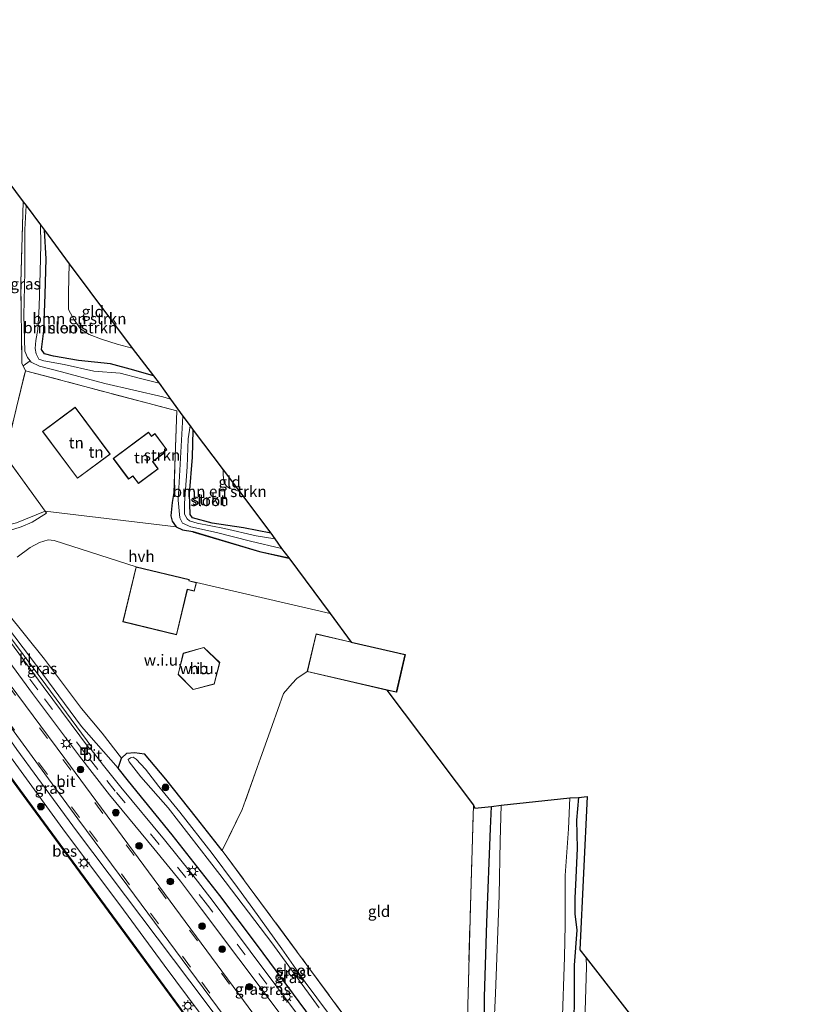
# Model space of a CAD drawing. Units: metres. Extents: x 170000 to 178376, y 393748 to 398062.
# Drawn here: x 172167 to 172344, y 394181 to 394400 of the extents above; entities that cross this region are included whole.
import ezdxf
from ezdxf.enums import TextEntityAlignment as Align

# ---------------------------------------------------------------- set-up
doc = ezdxf.new("R2010")
doc.units = ezdxf.units.M
doc.linetypes.add('IE-TERREINAFSCHEIDING', pattern=[10, 8, -2])
doc.linetypes.add('VW-3-9_STREEP', pattern=[12, 3, -9])
doc.layers.get('0').update_dxf_attribs({"lineweight": 25})
for name, color, linetype, lineweight in [('B-ME-BV-GELEIDECONSTRUCTIE-GELEIDERAIL-L-B1', 213, 'BV-GELEIDERAIL', 18), ('B-ME-GR-BOMENRIJ-L-B1', 10, 'Continuous', 25), ('B-ME-GR-BOMENSTRUIKEN-GV-B6', 93, 'Continuous', 18), ('B-ME-GR-BOOM-S-B1', 93, 'Continuous', 18), ('B-ME-GR-STRUIKEN-GV-B6', 93, 'Continuous', 18), ('B-ME-GW-INSTEEKWATERGANG-L-B1', 10, 'Continuous', 25), ('B-ME-GW-KRUINLIJN-L-B1', 93, 'Continuous', 18), ('B-ME-GW-TEENLIJN-L-B1', 93, 'Continuous', 18), ('B-ME-IE-GRASLAND-GV-B6', 93, 'Continuous', 18), ('B-ME-IE-GRONDWERKLIJN-GROND_INGERICHT-GV-B6', 253, 'Continuous', 18), ('B-ME-IE-GRONDWERKLIJN-GROND_NIETINGERICHT-GV-B6', 253, 'Continuous', 18), ('B-ME-IE-INRICHTINGSELEMENT-S-B1', 253, 'Continuous', 18), ('B-ME-IE-MEUBILAIR_WEGMEUBILAIR-LICHTMAST-S-B1', 8, 'Continuous', 18), ('B-ME-IE-TERREINAFSCHEIDING-RASTERHEKWERK-L-B1', 8, 'IE-TERREINAFSCHEIDING', 18), ('B-ME-KG-KADASTRAAL-DAKRAND-L-B1', 13, 'Continuous', 18), ('B-ME-KG-KADASTRAAL-OPNAMEDTMGRENS-L-B1', 10, 'Continuous', 25), ('B-ME-OB-BESCHOEIING-GV-B6', 10, 'Continuous', 25), ('B-ME-OB-WATERLIJN-L-B1', 133, 'OB-WATERLIJN', 18), ('B-ME-OG-BEBOUWING-GV-B6', 173, 'Continuous', 18), ('B-ME-OG-WATER-GV-B6', 153, 'Continuous', 18), ('B-ME-VH-VERH_SOORT-BITUMEN-GV-B6', 8, 'IE-TERREINAFSCHEIDING-NATUURLIJK-HOUTWAL', 18), ('B-ME-VH-VERH_SOORT-HALF_VERHARDING-GV-B6', 8, 'IE-TERREINAFSCHEIDING-NATUURLIJK-HOUTWAL', 18), ('B-ME-VH-VERH_SOORT-KLINKERS-GV-B6', 8, 'IE-TERREINAFSCHEIDING-NATUURLIJK-HOUTWAL', 18), ('B-ME-VV-KOLK-S-B1', 8, 'Continuous', 18), ('B-ME-VW-MARKERING-39STREEP-015-L-B1', 255, 'VW-3-9_STREEP', 18)]:
    doc.layers.add(name, color=color, linetype=linetype, lineweight=lineweight)
doc.styles.add('NLCS-ISO', font='NLCS-ISO.TTF')
doc.linetypes.add('BV-GELEIDERAIL', pattern='A,10,-3,[108,NLCS.SHX,S=1,R=0,X=0,Y=0],-3', length=16)
doc.linetypes.add('IE-TERREINAFSCHEIDING-NATUURLIJK-HOUTWAL', pattern='A,7,-1.5,[67,NLCS.SHX,S=0.75,R=45,X=0,Y=0],-1.5,7,-1.5,[70,NLCS.SHX,S=0.75,R=0,X=0,Y=0],-1.5', length=20)
doc.linetypes.add('OB-WATERLIJN', pattern='A,10,[32,NLCS.SHX,S=2,R=0,X=0,Y=0],-12', length=22)

# ---------------------------------------------------------------- blocks, each defined once
blk = doc.blocks.new('put')
for p, q in [((0.75, 0.75), (-0.75, 0.75)), ((-0.75, 0.75), (-0.75, -0.75)), ((0.75, -0.75), (0.75, 0.75)), ((-0.75, -0.75), (0.75, -0.75))]:
    blk.add_line(p, q)
blk.add_lwpolyline([(-0.625, 0.625), (0.625, 0.625), (0.625, -0.625), (-0.625, -0.625)], close=True)
blk = doc.blocks.new('boom')
blk.add_hatch(color=256).paths.add_polyline_path([(-0.75, 0, 1), (0.75, 0, 1)])
blk.add_circle((0, 0), 0.75)
blk = doc.blocks.new('kolk')
blk.add_lwpolyline([(-0.5, -0.5), (0.5, -0.5), (0.5, 0.5), (-0.5, 0.5)], close=True)
blk = doc.blocks.new('lantaarnpaal')
for p, q in [((-0.75, 0), (-1.25, 0)), ((-0.88, 0.88), (-0.53, 0.53)), ((0, 0.75), (0, 1.25)), ((0.53, 0.53), (0.88, 0.88)), ((0.75, 0), (1.25, 0)), ((-0.53, -0.53), (-0.88, -0.88)), ((0, -0.75), (0, -1.25)), ((0.53, -0.53), (0.88, -0.88))]:
    blk.add_line(p, q)
blk.add_circle((0, 0), 0.75)

msp = doc.modelspace()

# ---------------------------------------------------------------- linework, layer by layer
at = {"layer": 'B-ME-BV-GELEIDECONSTRUCTIE-GELEIDERAIL-L-B1'}
for points in [[(172180.05, 394219.25, 15.74), (172171.39, 394231.02, 16.39), (172166.75, 394237.42, 16.43), (172161.38, 394245.04, 16.42), (172155.33, 394253.83, 16.42), (172141.9, 394272.17, 16.4), (172127.63, 394291.42, 16.37), (172113.31, 394310.74, 16.35), (172099.05, 394329.98, 16.36), (172084.75, 394349.29, 16.39), (172070.46, 394368.49, 16.39), (172064.69, 394376.14, 16.38)], [(172278.42, 394087.41, 15.71), (172273.74, 394093.62, 16), (172266.94, 394102.72, 16.4), (172251.87, 394123.15, 16.38), (172232.34, 394149.47, 16.36), (172209.03, 394180.85, 16.44), (172180.05, 394219.25, 15.74)]]:
    msp.add_polyline3d(points, dxfattribs=at)
at = {"layer": 'B-ME-GR-BOMENRIJ-L-B1'}
msp.add_polyline3d([(172206.03, 394286.03, 14.46), (172220.91, 394281.59, 14.44), (172227.46, 394280.13, 14.4)], dxfattribs=at)
at = {"layer": 'B-ME-GR-BOMENSTRUIKEN-GV-B6'}
for points in [[(172172.02, 394354.51, 13.61), (172172.92, 394353.35, 14.05), (172173.25, 394346.93, 14.06), (172173.03, 394338.95, 14.12), (172172.74, 394330.85, 14.15), (172172.22, 394326.73, 14.17), (172172.93, 394325.71, 14.15), (172174.89, 394325.25, 14.14), (172180.48, 394324.24, 14.14), (172187.67, 394323.53, 14.21), (172192.89, 394322.11, 14.21), (172197.28, 394320.82, 14.19), (172198.55, 394319.18, 13.61), (172194.34, 394320.21, 13.61), (172189.8, 394321.41, 13.61), (172183.96, 394321.89, 13.61), (172177.33, 394323.34, 13.61), (172172.74, 394324.17, 13.61), (172171.67, 394324.57, 13.61), (172171.06, 394325.73, 13.61), (172170.85, 394326.92, 13.61), (172170.98, 394328.75, 13.61), (172171.39, 394331.18, 13.61), (172171.74, 394336.3, 13.61), (172171.97, 394344.03, 13.61), (172172.06, 394350.15, 13.61), (172172.02, 394354.51, 13.61)], [(172172.92, 394353.35, 14.05), (172178.43, 394345.84, 14.06), (172178.27, 394339.38, 14.04), (172178.26, 394335.64, 14.04), (172179.51, 394333.3, 14.08), (172180.92, 394331.33, 14.04), (172182.89, 394330.08, 14.02), (172185.63, 394329.05, 14.06), (172189.16, 394327.87, 14.13), (172192.46, 394327.04, 14.13), (172197.28, 394320.82, 14.19), (172192.89, 394322.11, 14.21), (172187.67, 394323.53, 14.21), (172180.48, 394324.24, 14.14), (172174.89, 394325.25, 14.14), (172172.93, 394325.71, 14.15), (172172.22, 394326.73, 14.17), (172172.74, 394330.85, 14.15), (172173.03, 394338.95, 14.12), (172173.25, 394346.93, 14.06), (172172.92, 394353.35, 14.05)], [(172206.12, 394308.71, 14.19), (172212.84, 394299.84, 14.2), (172212.83, 394298.64, 14.2), (172213.05, 394297.02, 14.2), (172213.54, 394296.19, 14.2), (172214.29, 394295.68, 14.2), (172215.39, 394295.41, 14.2), (172216.47, 394295.04, 14.2), (172223.49, 394285.73, 14.18), (172217.32, 394286.87, 14.16), (172210.36, 394287.97, 14.17), (172205.96, 394289.14, 14.15), (172205.47, 394289.87, 14.15), (172205.27, 394294.5, 14.14), (172205.96, 394302.65, 14.16), (172206.12, 394308.71, 14.19)]]:
    msp.add_polyline3d(points, dxfattribs=at)
at = {"layer": 'B-ME-GR-STRUIKEN-GV-B6'}
for points in [[(172201.04, 394315.62, 13.61), (172203.78, 394311.79, 13.61), (172202.74, 394293.05, 13.61), (172203.16, 394289.1, 13.61), (172203.7, 394287.91, 13.61), (172205.57, 394287.14, 13.61), (172211.33, 394285.87, 13.61), (172218.94, 394283.89, 13.61), (172225.83, 394282.29, 13.61), (172227.47, 394280.18, 14.4), (172220.93, 394281.64, 14.44), (172206.04, 394286.08, 14.46), (172203.74, 394286.47, 14.46), (172202.28, 394287.11, 14.46), (172201.41, 394288.36, 14.42), (172201.12, 394289.58, 14.4), (172201.45, 394292.57, 14.41), (172201.83, 394294.76, 14.42), (172202.47, 394312.99, 14.36), (172168.65, 394321.98, 14.21), (172168.11, 394323.05, 14.14), (172169.69, 394324.15, 13.61), (172169.91, 394323.86, 13.61), (172171.76, 394323.02, 13.61), (172176.69, 394321.7, 13.61), (172186.39, 394319.13, 13.61), (172199.37, 394316.15, 13.61), (172201.04, 394315.62, 13.61)], [(172205.43, 394309.64, 13.61), (172206.12, 394308.71, 14.19), (172205.96, 394302.65, 14.16), (172205.27, 394294.5, 14.14), (172205.47, 394289.87, 14.15), (172205.96, 394289.14, 14.15), (172210.36, 394287.97, 14.17), (172217.32, 394286.87, 14.16), (172223.49, 394285.73, 14.18), (172224.35, 394284.42, 13.61), (172220.15, 394285.08, 13.61), (172213.12, 394286.75, 13.61), (172206.99, 394287.95, 13.61), (172205.26, 394288.46, 13.61), (172204.78, 394288.9, 13.61), (172204.21, 394289.96, 13.61), (172204.2, 394292.38, 13.61), (172204.78, 394300.51, 13.61), (172205.03, 394306.79, 13.61), (172205.43, 394309.64, 13.61)]]:
    msp.add_polyline3d(points, dxfattribs=at)
at = {"layer": 'B-ME-GW-INSTEEKWATERGANG-L-B1'}
msp.add_line((172189.36, 394233.25, 15.31), (172190.14, 394235.52, 14.47), dxfattribs=at)
for points in [[(172197.28, 394320.82, 14.19), (172192.89, 394322.11, 14.21), (172187.67, 394323.53, 14.21), (172180.48, 394324.24, 14.14), (172174.89, 394325.25, 14.14), (172172.93, 394325.71, 14.15), (172172.22, 394326.73, 14.17), (172172.74, 394330.85, 14.15), (172173.03, 394338.95, 14.12), (172173.25, 394346.93, 14.06), (172172.92, 394353.35, 14.05)], [(172223.49, 394285.73, 14.18), (172217.32, 394286.87, 14.16), (172210.36, 394287.97, 14.17), (172205.96, 394289.14, 14.15), (172205.47, 394289.87, 14.15), (172205.27, 394294.5, 14.14), (172205.96, 394302.65, 14.16), (172206.12, 394308.71, 14.19)], [(172201.83, 394294.76, 14.42), (172201.45, 394292.57, 14.41), (172201.12, 394289.58, 14.4), (172201.41, 394288.36, 14.42), (172202.28, 394287.11, 14.46), (172203.74, 394286.47, 14.46), (172206.04, 394286.08, 14.46), (172220.93, 394281.64, 14.44), (172227.47, 394280.18, 14.4)], [(172190.14, 394235.52, 14.47), (172191.29, 394236.58, 14.47), (172192.99, 394236.77, 14.38), (172195.25, 394236.48, 14.63)], [(172212.59, 394214.91, 14.75), (172206.87, 394222.17, 14.74), (172200.01, 394230.81, 14.67), (172195.25, 394236.48, 14.63)], [(172265.81, 394140.46, 14.68), (172265.73, 394139.06, 14.69), (172265.31, 394137.78, 14.73), (172264.13, 394136.5, 14.84), (172262.99, 394136.31, 15.16), (172261.73, 394137.14, 15.22), (172254.01, 394148.3, 15.25), (172245.64, 394159.96, 15.15), (172232.56, 394177.35, 15.19), (172220.46, 394193.66, 15.24), (172212.04, 394204.84, 15.26), (172201.44, 394218.38, 15.18), (172191.67, 394230.39, 15.29), (172189.36, 394233.25, 15.31)], [(172292.14, 394226.71, 14.8), (172291.74, 394221.68, 14.84), (172291.85, 394215.41, 14.84), (172291.55, 394208.76, 14.88), (172291.33, 394204.23, 14.8), (172291.39, 394200.74, 14.78), (172291.78, 394197.09, 14.86), (172291.18, 394189.26, 14.94), (172291.17, 394180.09, 14.94), (172290.69, 394169.64, 14.89), (172290.39, 394158.14, 14.87), (172290.19, 394148.78, 14.85), (172290.39, 394141.74, 14.89), (172291.62, 394134.92, 14.88), (172293.32, 394128.61, 14.82), (172296.69, 394122, 14.79), (172299.99, 394117.39, 14.83), (172303.25, 394113.48, 14.86), (172305.56, 394111.15, 14.91), (172307.01, 394109.45, 15.12), (172307.28, 394108.56, 15.31)], [(172290.55, 394095.96, 15.57), (172287.45, 394100.09, 15.37), (172283.07, 394106.36, 15.3), (172278.84, 394112.44, 15.26), (172276.17, 394116.62, 15.26), (172274.14, 394120.66, 15.2), (172272.28, 394125.81, 15.19), (172271.29, 394132.03, 15.03), (172270.63, 394139.75, 14.78), (172270.67, 394148.34, 14.55), (172271, 394163.98, 14.62), (172271.2, 394182.2, 14.73), (172271.7, 394198.79, 14.81), (172272.49, 394219.79, 14.74), (172272.75, 394224.73, 14.78)]]:
    msp.add_polyline3d(points, dxfattribs=at)
at = {"layer": 'B-ME-GW-KRUINLIJN-L-B1'}
for points in [[(172189.36, 394233.25, 15.31), (172181.2, 394242.58, 15.33), (172169.99, 394257.63, 15.33), (172158.53, 394272.68, 15.3), (172154.61, 394277.77, 15.24)], [(172147.34, 394260.34, 16.54), (172165.9, 394235, 15.66), (172177.57, 394218.9, 15.72), (172189.76, 394202.76, 15.7), (172199.61, 394189.28, 15.69), (172210.09, 394175.27, 15.66), (172221.25, 394160.39, 15.64), (172234.86, 394142.14, 15.61), (172247.02, 394126.03, 15.53), (172260.01, 394108.06, 15.6), (172270.73, 394093.17, 15.58), (172276.29, 394085.86, 15.57), (172278.71, 394081.84, 15.58), (172278.86, 394081.53, 15.59)]]:
    msp.add_polyline3d(points, dxfattribs=at)
at = {"layer": 'B-ME-GW-TEENLIJN-L-B1'}
msp.add_polyline3d([(172190.14, 394235.52, 14.47), (172185.77, 394241.04, 14.78), (172181.2, 394246.54, 14.68), (172172.88, 394257.62, 14.6), (172164.42, 394268.18, 14.82), (172159.67, 394274.77, 14.86), (172154.61, 394277.77, 15.24)], dxfattribs=at)
at = {"layer": 'B-ME-IE-GRASLAND-GV-B6'}
for points in [[(172168.15, 394359.66, 14.16), (172168.83, 394358.83, 13.61), (172168.52, 394353.48, 13.61), (172168.52, 394344.09, 13.61), (172168.33, 394334.3, 13.61), (172168.55, 394326.3, 13.61), (172169.11, 394324.93, 13.61), (172169.69, 394324.15, 13.61), (172168.11, 394323.05, 14.14), (172167.84, 394323.58, 14.1), (172167.65, 394341.58, 14.16), (172168.15, 394359.66, 14.16)], [(172166.68, 394288, 14.72), (172173.05, 394290.62, 14.75), (172173.35, 394290.21, 14.74), (172170.15, 394288.17, 14.71), (172167.68, 394287.09, 14.72), (172162.98, 394285.62, 14.81)], [(172154.61, 394277.77, 15.24), (172159.67, 394274.77, 14.86), (172164.42, 394268.18, 14.82), (172172.88, 394257.62, 14.6), (172181.2, 394246.54, 14.68), (172185.77, 394241.04, 14.78), (172190.14, 394235.52, 14.47), (172189.36, 394233.25, 15.31), (172181.2, 394242.58, 15.33), (172169.99, 394257.63, 15.33), (172158.53, 394272.68, 15.3), (172154.61, 394277.77, 15.24)], [(172158.53, 394272.68, 15.3), (172169.99, 394257.63, 15.33), (172181.2, 394242.58, 15.33), (172189.36, 394233.25, 15.31), (172191.67, 394230.39, 15.29), (172201.44, 394218.38, 15.18), (172212.04, 394204.84, 15.26), (172220.46, 394193.66, 15.24), (172232.56, 394177.35, 15.19)], [(172293.84, 394088.99, 15.41), (172292.84, 394090.16, 15.44), (172292.17, 394091.18, 15.44), (172293.09, 394092.52, 15.45), (172290.08, 394096.45, 15.5), (172288.61, 394095.95, 15.47), (172287.17, 394097.75, 15.5), (172279.26, 394108.38, 15.45), (172271.72, 394118.72, 15.43), (172265.92, 394127.05, 15.41), (172259.54, 394136.56, 15.42), (172252.35, 394147.06, 15.42), (172244.04, 394158.77, 15.39), (172230.98, 394176.21, 15.37), (172218.86, 394192.42, 15.39), (172210.57, 394203.47, 15.39), (172205.82, 394209.64, 15.38), (172199.69, 394217.26, 15.41), (172189.99, 394228.98, 15.45), (172186.08, 394233.86, 15.44), (172183.14, 394237.69, 15.41), (172183.51, 394237.98, 15.33), (172173.21, 394251.84, 15.38), (172163.33, 394265.13, 15.38)], [(172160.41, 394263.21, 15.54), (172170.26, 394249.91, 15.54), (172180.75, 394235.91, 15.5), (172183.53, 394232.31, 15.47), (172187.44, 394227.33, 15.5), (172197.36, 394215.36, 15.48), (172203.26, 394208, 15.48), (172208, 394201.77, 15.47), (172216.33, 394190.72, 15.47), (172228.42, 394174.53, 15.44), (172241.68, 394156.82, 15.45), (172249.76, 394145.45, 15.49), (172257.01, 394134.86, 15.51), (172263.39, 394125.39, 15.5), (172269.28, 394116.91, 15.49), (172276.88, 394106.47, 15.52), (172284.85, 394095.72, 15.55), (172285.73, 394094.4, 15.55), (172282.01, 394094.44, 15.6)], [(172278.44, 394077.47, 15.56), (172272.32, 394085.8, 15.57), (172261, 394101.19, 15.56), (172249.14, 394117.3, 15.56), (172238.3, 394132.03, 15.56), (172227.13, 394147.22, 15.57), (172215.91, 394162.45, 15.56), (172209.75, 394170.78, 15.56), (172191.79, 394195.25, 15.35), (172168.3, 394227.23, 15.37), (172145.12, 394258.77, 15.36)], [(172282.01, 394094.44, 15.6), (172281.45, 394095.07, 15.58), (172273.47, 394105.81, 15.6), (172261.14, 394122.48, 15.61), (172248.53, 394139.41, 15.64), (172233.96, 394159.07, 15.64), (172219.69, 394178.3, 15.65), (172205.59, 394197.32, 15.67), (172191.51, 394216.38, 15.71), (172177.42, 394235.38, 15.71), (172165.01, 394252.13, 15.71)], [(172162.6, 394246.02, 15.78), (172172.96, 394232.02, 15.79), (172180.39, 394221.98, 15.81), (172191.53, 394206.95, 15.79), (172205.13, 394188.53, 15.76), (172216.45, 394173.3, 15.74)], [(172232.56, 394177.35, 15.19), (172220.46, 394193.66, 15.24), (172212.04, 394204.84, 15.26), (172201.44, 394218.38, 15.18), (172191.67, 394230.39, 15.29), (172189.36, 394233.25, 15.31), (172190.14, 394235.52, 14.47), (172191.29, 394236.58, 14.47), (172192.99, 394236.77, 14.38), (172195.25, 394236.48, 14.63), (172200.01, 394230.81, 14.67), (172206.87, 394222.17, 14.74), (172212.59, 394214.91, 14.75), (172218.59, 394206.73, 14.8), (172231.74, 394189.02, 14.81), (172243.74, 394172.69, 14.67)], [(172210.09, 394175.27, 15.66), (172199.61, 394189.28, 15.69), (172189.76, 394202.76, 15.7), (172177.57, 394218.9, 15.72), (172165.9, 394235, 15.66)], [(172165.9, 394235, 15.66), (172177.57, 394218.9, 15.72), (172189.76, 394202.76, 15.7), (172199.61, 394189.28, 15.69), (172210.09, 394175.27, 15.66), (172221.25, 394160.39, 15.64), (172234.86, 394142.14, 15.61), (172247.02, 394126.03, 15.53), (172260.01, 394108.06, 15.6), (172270.73, 394093.17, 15.58), (172276.29, 394085.86, 15.57), (172278.71, 394081.84, 15.58), (172278.86, 394081.53, 15.59), (172279.38, 394080.39, 15.63), (172279.43, 394080.29, 15.63), (172280.15, 394078.73, 15.74), (172278.44, 394077.47, 15.56)], [(172238.97, 394175.03, 13.71), (172231.09, 394185.49, 13.71), (172225.9, 394192.94, 13.71), (172219.44, 394201.93, 13.71), (172215.42, 394207.41, 13.71), (172215.36, 394207.49, 13.71), (172210.38, 394214.2, 13.71), (172203.16, 394223.46, 13.71), (172198.46, 394229.14, 13.71), (172195.43, 394233.05, 13.71), (172193.41, 394235.28, 13.71), (172192.69, 394235.7, 13.71), (172192.09, 394235.58, 13.71), (172191.62, 394235.21, 13.71), (172191.81, 394234.67, 13.71), (172194.39, 394231.29, 13.71), (172200.55, 394224.44, 13.71), (172212.08, 394209.54, 13.71), (172223.67, 394194.27, 13.71)], [(172288.52, 394175.91, 13.48), (172289.07, 394191.09, 13.48), (172289.16, 394198.27, 13.48), (172289.2, 394209.33, 13.48), (172289.93, 394219.7, 13.48), (172290.26, 394226.6, 13.48), (172292.14, 394226.71, 14.8)], [(172292.14, 394226.71, 14.8), (172291.74, 394221.68, 14.84), (172291.85, 394215.41, 14.84), (172291.55, 394208.76, 14.88), (172291.33, 394204.23, 14.8), (172291.39, 394200.74, 14.78), (172291.78, 394197.09, 14.86), (172291.18, 394189.26, 14.94), (172291.17, 394180.09, 14.94)], [(172291.17, 394180.09, 14.94), (172291.18, 394189.26, 14.94), (172291.78, 394197.09, 14.86), (172291.39, 394200.74, 14.78), (172291.33, 394204.23, 14.8), (172291.55, 394208.76, 14.88), (172291.85, 394215.41, 14.84), (172291.74, 394221.68, 14.84), (172292.14, 394226.71, 14.8)], [(172292.14, 394226.71, 14.8), (172294.11, 394226.94, 14.9), (172292.46, 394192.74, 14.98), (172293.86, 394190.91, 14.9), (172293.95, 394188.92, 14.82), (172293.53, 394174.2, 14.9)], [(172267.42, 394180.31, 14.7), (172268.11, 394205.03, 14.69), (172268.7, 394225.02, 14.66), (172269.01, 394224.36, 14.78), (172272.75, 394224.73, 14.78), (172272.49, 394219.79, 14.74), (172271.7, 394198.79, 14.81), (172271.2, 394182.2, 14.73), (172271, 394163.98, 14.62)], [(172271, 394163.98, 14.62), (172271.2, 394182.2, 14.73), (172271.7, 394198.79, 14.81), (172272.49, 394219.79, 14.74), (172272.75, 394224.73, 14.78), (172274.92, 394225, 13.48), (172274.7, 394217.04, 13.48), (172274.46, 394204.8, 13.48), (172273.61, 394182.94, 13.48), (172272.89, 394167.16, 13.48)], [(172223.67, 394194.27, 13.71), (172234.25, 394179.79, 13.71)]]:
    msp.add_polyline3d(points, dxfattribs=at)
at = {"layer": 'B-ME-IE-GRONDWERKLIJN-GROND_INGERICHT-GV-B6'}
for points in [[(172192.46, 394327.04, 14.13), (172189.16, 394327.87, 14.13), (172185.63, 394329.05, 14.06), (172182.89, 394330.08, 14.02), (172180.92, 394331.33, 14.04), (172179.51, 394333.3, 14.08), (172178.26, 394335.64, 14.04), (172178.27, 394339.38, 14.04), (172178.43, 394345.84, 14.06), (172192.46, 394327.04, 14.13)], [(172173.05, 394290.62, 14.75), (172164.12, 394303, 14.6), (172166.63, 394313.74, 14.49), (172168.65, 394321.98, 14.21), (172202.47, 394312.99, 14.36), (172201.83, 394294.76, 14.42), (172201.45, 394292.57, 14.41), (172201.12, 394289.58, 14.4), (172201.41, 394288.36, 14.42), (172202.28, 394287.11, 14.46), (172173.05, 394290.62, 14.75)], [(172180.26, 394297.95, 14.5), (172187.54, 394303.36, 14.5), (172179.76, 394313.83, 14.5), (172172.48, 394308.43, 14.5), (172180.26, 394297.95, 14.5)], [(172193.87, 394296.82, 14.5), (172198.26, 394300.08, 14.5), (172197.07, 394301.69, 14.5), (172199.54, 394303.53, 14.5), (172199.44, 394303.75, 14.5), (172200.24, 394304.34, 14.5), (172197.57, 394307.93, 14.5), (172196.82, 394307.38, 14.5), (172196.17, 394308.26, 14.5), (172188.26, 394302.39, 14.5), (172191.7, 394297.76, 14.5), (172192.65, 394298.47, 14.5), (172193.87, 394296.82, 14.5)], [(172216.47, 394295.04, 14.2), (172215.39, 394295.41, 14.2), (172214.29, 394295.68, 14.2), (172213.54, 394296.19, 14.2), (172213.05, 394297.02, 14.2), (172212.83, 394298.64, 14.2), (172212.84, 394299.84, 14.2), (172216.47, 394295.04, 14.2)], [(172212.59, 394214.91, 14.75), (172217.04, 394224, 14.7), (172223.76, 394242.79, 14.65), (172226.31, 394249.93, 14.68), (172228.19, 394252.14, 14.73), (172229.28, 394253.26, 14.73), (172231.6, 394254.82, 14.5), (172249.4, 394250.68, 14.5), (172268.7, 394225.02, 14.66), (172268.11, 394205.03, 14.69), (172267.42, 394180.31, 14.7), (172266.88, 394157.22, 14.7), (172266.67, 394141.14, 14.77), (172258.16, 394153, 14.58), (172245.21, 394170.7, 14.66), (172243.74, 394172.69, 14.67), (172231.74, 394189.02, 14.81), (172218.59, 394206.73, 14.8), (172212.59, 394214.91, 14.75)], [(172319.41, 394108.44, 14.6), (172317.57, 394109.21, 14.6), (172312.57, 394112, 14.6), (172307.78, 394114.85, 14.6), (172303.86, 394117.91, 14.62), (172300.69, 394121.72, 14.61), (172297.63, 394127.07, 14.64), (172295.11, 394132.95, 14.69), (172293.65, 394140.61, 14.81), (172292.94, 394147.6, 14.84), (172292.93, 394160.32, 14.87), (172293.53, 394174.2, 14.9), (172293.95, 394188.92, 14.82), (172293.86, 394190.91, 14.9), (172343.72, 394126.84, 14.25), (172319.41, 394108.44, 14.6)]]:
    msp.add_polyline3d(points, dxfattribs=at)
at = {"layer": 'B-ME-IE-GRONDWERKLIJN-GROND_NIETINGERICHT-GV-B6'}
for points in [[(172173.05, 394290.62, 14.75), (172166.68, 394288, 14.72), (172157.56, 394285.7, 15.01), (172152.52, 394293.77, 14.88), (172151.61, 394295.23, 14.85), (172135.31, 394318.47, 14.83), (172118.75, 394341.28, 14.85), (172100.39, 394366.32, 15.02), (172082.86, 394390.16, 15.02), (172122.63, 394420.87, 14.71), (172168.15, 394359.66, 14.16), (172167.65, 394341.58, 14.16), (172167.84, 394323.58, 14.1), (172168.11, 394323.05, 14.14), (172168.65, 394321.98, 14.21), (172166.63, 394313.74, 14.49), (172164.12, 394303, 14.6), (172173.05, 394290.62, 14.75)], [(172166.82, 394280.32, 14.63), (172169.72, 394282.48, 14.57), (172171.78, 394283.61, 14.55), (172173.76, 394284.2, 14.52), (172175.1, 394284.1, 14.5), (172193.38, 394278.19, 14.5), (172190.42, 394265.93, 14.5), (172202.41, 394263.04, 14.5), (172204.84, 394273.12, 14.5), (172206.37, 394272.75, 14.5), (172206.84, 394274.7, 14.5), (172236.69, 394267.77, 14.47), (172241.41, 394261.41, 14.5), (172233.56, 394263.23, 14.5), (172231.6, 394254.82, 14.5), (172229.28, 394253.26, 14.73), (172228.19, 394252.14, 14.73), (172226.31, 394249.93, 14.68), (172223.76, 394242.79, 14.65), (172217.04, 394224, 14.7), (172212.59, 394214.91, 14.75), (172206.87, 394222.17, 14.74), (172200.01, 394230.81, 14.67), (172195.25, 394236.48, 14.63), (172192.99, 394236.77, 14.38), (172191.29, 394236.58, 14.47), (172190.14, 394235.52, 14.47), (172185.77, 394241.04, 14.78), (172181.2, 394246.54, 14.68), (172172.88, 394257.62, 14.6), (172164.42, 394268.18, 14.82)], [(172206.13, 394250.78, 14.5), (172210.81, 394252.03, 14.5), (172212.08, 394256.81, 14.5), (172208.53, 394260.22, 14.5), (172203.9, 394258.9, 14.5), (172202.73, 394254.19, 14.5), (172206.13, 394250.78, 14.5)]]:
    msp.add_polyline3d(points, dxfattribs=at)
at = {"layer": 'B-ME-IE-TERREINAFSCHEIDING-RASTERHEKWERK-L-B1'}
for points in [[(172082.86, 394390.16, 15.02), (172100.39, 394366.32, 15.02), (172118.75, 394341.28, 14.85), (172135.31, 394318.47, 14.83), (172151.61, 394295.23, 14.85), (172152.52, 394293.77, 14.88), (172157.56, 394285.7, 15.01), (172166.68, 394288, 14.72), (172173.05, 394290.62, 14.75), (172164.12, 394303, 14.6), (172166.63, 394313.74, 14.49), (172168.65, 394321.98, 14.21)], [(172168.15, 394359.66, 14.16), (172167.65, 394341.58, 14.16), (172167.84, 394323.58, 14.1), (172168.11, 394323.05, 14.14), (172168.65, 394321.98, 14.21), (172202.47, 394312.99, 14.36), (172201.83, 394294.76, 14.42)], [(172231.6, 394254.82, 14.5), (172229.28, 394253.26, 14.73), (172228.19, 394252.14, 14.73), (172226.31, 394249.93, 14.68), (172223.76, 394242.79, 14.65), (172217.04, 394224, 14.7), (172212.59, 394214.91, 14.75), (172218.59, 394206.73, 14.8), (172231.74, 394189.02, 14.81), (172243.74, 394172.69, 14.67), (172245.21, 394170.7, 14.66), (172258.16, 394153, 14.58), (172266.67, 394141.14, 14.77), (172266.88, 394157.22, 14.7), (172267.42, 394180.31, 14.7), (172268.11, 394205.03, 14.69), (172268.7, 394225.02, 14.66)]]:
    msp.add_polyline3d(points, dxfattribs=at)
at = {"layer": 'B-ME-KG-KADASTRAAL-DAKRAND-L-B1'}
for points in [[(172180.27, 394298.02, 17.9), (172172.55, 394308.42, 17.9), (172179.75, 394313.76, 17.9), (172187.47, 394303.37, 17.9), (172180.27, 394298.02, 17.9)], [(172193.88, 394296.89, 16.5), (172192.66, 394298.54, 17.26), (172191.71, 394297.83, 17.26), (172188.33, 394302.38, 17.3), (172196.16, 394308.19, 17.3), (172196.81, 394307.31, 17.11), (172197.56, 394307.86, 16.83), (172200.17, 394304.35, 16.83), (172199.38, 394303.76, 17.41), (172199.48, 394303.55, 17.32), (172197, 394301.7, 16.64), (172198.19, 394300.09, 16.36), (172193.88, 394296.89, 16.5)], [(172202.37, 394263.1, 17.5), (172190.48, 394265.97, 17.93), (172193.41, 394278.13, 18.87), (172205.19, 394275.3, 18.86), (172205.14, 394275.06, 16.45), (172206.78, 394274.66, 16.18), (172206.34, 394272.81, 16.18), (172204.8, 394273.18, 19.71), (172202.37, 394263.1, 17.5)], [(172251.47, 394250.25, 16), (172249.41, 394250.73, 16), (172231.66, 394254.85, 16), (172233.59, 394263.17, 16), (172241.4, 394261.36, 16), (172253.41, 394258.57, 16), (172251.47, 394250.25, 16)], [(172206.14, 394250.83, 17.18), (172202.79, 394254.21, 17.44), (172203.94, 394258.86, 17.27), (172208.52, 394260.16, 17.11), (172212.02, 394256.8, 17.11), (172210.77, 394252.07, 17.11), (172206.14, 394250.83, 17.18)]]:
    msp.add_polyline3d(points, dxfattribs=at)
at = {"layer": 'B-ME-KG-KADASTRAAL-OPNAMEDTMGRENS-L-B1'}
msp.add_polyline3d([(172122.63, 394420.87, 14.71), (172168.15, 394359.66, 14.16), (172168.83, 394358.83, 13.61), (172172.02, 394354.51, 13.61), (172172.92, 394353.35, 14.05), (172178.43, 394345.84, 14.06), (172192.46, 394327.04, 14.13), (172197.28, 394320.82, 14.19), (172198.55, 394319.18, 13.61), (172201.04, 394315.62, 13.61), (172203.78, 394311.79, 13.61), (172205.43, 394309.64, 13.61), (172206.12, 394308.71, 14.19), (172212.84, 394299.84, 14.2), (172216.47, 394295.04, 14.2), (172223.49, 394285.73, 14.18), (172224.35, 394284.42, 13.61), (172225.83, 394282.29, 13.61), (172227.47, 394280.18, 14.4), (172236.69, 394267.77, 14.47), (172241.41, 394261.41, 14.5), (172253.47, 394258.61, 14.5), (172251.51, 394250.19, 14.5), (172249.4, 394250.68, 14.5), (172268.7, 394225.02, 14.66), (172269.01, 394224.36, 14.78), (172272.75, 394224.73, 14.78), (172274.92, 394225, 13.48), (172290.26, 394226.6, 13.48), (172292.14, 394226.71, 14.8), (172294.11, 394226.94, 14.9), (172292.46, 394192.74, 14.98), (172293.86, 394190.91, 14.9), (172343.72, 394126.84, 14.25)], dxfattribs=at)
at = {"layer": 'B-ME-OB-BESCHOEIING-GV-B6'}
msp.add_polyline3d([(172209.68, 394170.74, 14.9), (172191.71, 394195.19, 14.82), (172168.22, 394227.17, 14.82), (172145.05, 394258.69, 14.82), (172145.12, 394258.77, 15.36), (172168.3, 394227.23, 15.37), (172191.79, 394195.25, 15.35), (172209.75, 394170.78, 15.56), (172209.68, 394170.74, 14.9)], dxfattribs=at)
at = {"layer": 'B-ME-OB-WATERLIJN-L-B1'}
msp.add_polyline3d([(172209.68, 394170.74, 14.9), (172191.71, 394195.19, 14.82), (172168.22, 394227.17, 14.82), (172145.05, 394258.69, 14.82)], dxfattribs=at)
at = {"layer": 'B-ME-OG-BEBOUWING-GV-B6'}
for points in [[(172179.76, 394313.83, 14.5), (172187.54, 394303.36, 14.5), (172180.26, 394297.95, 14.5), (172172.48, 394308.43, 14.5), (172179.76, 394313.83, 14.5)], [(172188.26, 394302.39, 14.5), (172196.17, 394308.26, 14.5), (172196.82, 394307.38, 14.5), (172197.57, 394307.93, 14.5), (172200.24, 394304.34, 14.5), (172199.44, 394303.75, 14.5), (172199.54, 394303.53, 14.5), (172197.07, 394301.69, 14.5), (172198.26, 394300.08, 14.5), (172193.87, 394296.82, 14.5), (172192.65, 394298.47, 14.5), (172191.7, 394297.76, 14.5), (172188.26, 394302.39, 14.5)], [(172190.42, 394265.93, 14.5), (172193.38, 394278.19, 14.5), (172205.25, 394275.34, 14.5), (172205.2, 394275.1, 14.5), (172206.84, 394274.7, 14.5), (172206.37, 394272.75, 14.5), (172204.84, 394273.12, 14.5), (172202.41, 394263.04, 14.5), (172190.42, 394265.93, 14.5)], [(172231.6, 394254.82, 14.5), (172233.56, 394263.23, 14.5), (172241.41, 394261.41, 14.5), (172253.47, 394258.61, 14.5), (172251.51, 394250.19, 14.5), (172249.4, 394250.68, 14.5), (172231.6, 394254.82, 14.5)], [(172208.53, 394260.22, 14.5), (172212.08, 394256.81, 14.5), (172210.81, 394252.03, 14.5), (172206.13, 394250.78, 14.5), (172202.73, 394254.19, 14.5), (172203.9, 394258.9, 14.5), (172208.53, 394260.22, 14.5)]]:
    msp.add_polyline3d(points, dxfattribs=at)
at = {"layer": 'B-ME-OG-WATER-GV-B6'}
for points in [[(172168.83, 394358.83, 13.61), (172172.02, 394354.51, 13.61), (172172.06, 394350.15, 13.61), (172171.97, 394344.03, 13.61), (172171.74, 394336.3, 13.61), (172171.39, 394331.18, 13.61), (172170.98, 394328.75, 13.61), (172170.85, 394326.92, 13.61), (172171.06, 394325.73, 13.61), (172171.67, 394324.57, 13.61), (172172.74, 394324.17, 13.61), (172177.33, 394323.34, 13.61), (172183.96, 394321.89, 13.61), (172189.8, 394321.41, 13.61), (172194.34, 394320.21, 13.61), (172198.55, 394319.18, 13.61), (172201.04, 394315.62, 13.61), (172199.37, 394316.15, 13.61), (172186.39, 394319.13, 13.61), (172176.69, 394321.7, 13.61), (172171.76, 394323.02, 13.61), (172169.91, 394323.86, 13.61), (172169.69, 394324.15, 13.61), (172169.11, 394324.93, 13.61), (172168.55, 394326.3, 13.61), (172168.33, 394334.3, 13.61), (172168.52, 394344.09, 13.61), (172168.52, 394353.48, 13.61), (172168.83, 394358.83, 13.61)], [(172203.78, 394311.79, 13.61), (172205.43, 394309.64, 13.61), (172205.03, 394306.79, 13.61), (172204.78, 394300.51, 13.61), (172204.2, 394292.38, 13.61), (172204.21, 394289.96, 13.61), (172204.78, 394288.9, 13.61), (172205.26, 394288.46, 13.61), (172206.99, 394287.95, 13.61), (172213.12, 394286.75, 13.61), (172220.15, 394285.08, 13.61), (172224.35, 394284.42, 13.61), (172225.83, 394282.29, 13.61), (172218.94, 394283.89, 13.61), (172211.33, 394285.87, 13.61), (172205.57, 394287.14, 13.61), (172203.7, 394287.91, 13.61), (172203.16, 394289.1, 13.61), (172202.74, 394293.05, 13.61), (172203.78, 394311.79, 13.61)], [(172145.05, 394258.69, 14.82), (172168.22, 394227.17, 14.82), (172191.71, 394195.19, 14.82), (172209.68, 394170.74, 14.9)], [(172234.25, 394179.79, 13.71), (172223.67, 394194.27, 13.71), (172212.08, 394209.54, 13.71), (172200.55, 394224.44, 13.71), (172194.39, 394231.29, 13.71), (172191.81, 394234.67, 13.71), (172191.62, 394235.21, 13.71), (172192.09, 394235.58, 13.71), (172192.69, 394235.7, 13.71), (172193.41, 394235.28, 13.71), (172195.43, 394233.05, 13.71), (172198.46, 394229.14, 13.71), (172203.16, 394223.46, 13.71), (172210.38, 394214.2, 13.71), (172215.36, 394207.49, 13.71), (172215.42, 394207.41, 13.71), (172219.44, 394201.93, 13.71), (172225.9, 394192.94, 13.71), (172231.09, 394185.49, 13.71), (172238.97, 394175.03, 13.71)], [(172272.89, 394167.16, 13.48), (172273.61, 394182.94, 13.48), (172274.46, 394204.8, 13.48), (172274.7, 394217.04, 13.48), (172274.92, 394225, 13.48), (172290.26, 394226.6, 13.48), (172289.93, 394219.7, 13.48), (172289.2, 394209.33, 13.48), (172289.16, 394198.27, 13.48), (172289.07, 394191.09, 13.48), (172288.52, 394175.91, 13.48)]]:
    msp.add_polyline3d(points, dxfattribs=at)
at = {"layer": 'B-ME-VH-VERH_SOORT-BITUMEN-GV-B6'}
for points in [[(172291.22, 394087.09, 15.49), (172289.77, 394088.88, 15.51), (172285.73, 394094.4, 15.55), (172284.85, 394095.72, 15.55), (172276.88, 394106.47, 15.52), (172269.28, 394116.91, 15.49), (172263.39, 394125.39, 15.5), (172257.01, 394134.86, 15.51), (172249.76, 394145.45, 15.49), (172241.68, 394156.82, 15.45), (172228.42, 394174.53, 15.44), (172216.33, 394190.72, 15.47), (172208, 394201.77, 15.47), (172203.26, 394208, 15.48), (172197.36, 394215.36, 15.48), (172187.44, 394227.33, 15.5), (172183.53, 394232.31, 15.47), (172180.75, 394235.91, 15.5), (172170.26, 394249.91, 15.54), (172160.41, 394263.21, 15.54)], [(172162.73, 394264.78, 15.42), (172172.58, 394251.47, 15.43), (172182.94, 394237.56, 15.41), (172183.14, 394237.69, 15.41), (172186.08, 394233.86, 15.44), (172189.99, 394228.98, 15.45), (172199.69, 394217.26, 15.41), (172205.82, 394209.64, 15.38), (172210.57, 394203.47, 15.39), (172218.86, 394192.42, 15.39), (172230.98, 394176.21, 15.37), (172244.04, 394158.77, 15.39), (172252.35, 394147.06, 15.42), (172259.54, 394136.56, 15.42), (172265.92, 394127.05, 15.41), (172271.72, 394118.72, 15.43), (172279.26, 394108.38, 15.45), (172287.17, 394097.75, 15.5), (172288.61, 394095.95, 15.47), (172292.17, 394091.18, 15.44), (172292.84, 394090.16, 15.44), (172293.84, 394088.99, 15.41), (172291.22, 394087.09, 15.49)], [(172165.01, 394252.13, 15.71), (172177.42, 394235.38, 15.71), (172191.51, 394216.38, 15.71), (172205.59, 394197.32, 15.67), (172219.69, 394178.3, 15.65), (172233.96, 394159.07, 15.64), (172248.53, 394139.41, 15.64), (172261.14, 394122.48, 15.61), (172273.47, 394105.81, 15.6), (172281.45, 394095.07, 15.58), (172282.01, 394094.44, 15.6), (172288.68, 394085.47, 15.56), (172289.92, 394086.15, 15.55), (172283.8, 394081.56, 15.66)], [(172283.8, 394081.56, 15.66), (172284.21, 394081.89, 15.64), (172272.67, 394097.49, 15.66), (172259.32, 394115.56, 15.68), (172245.83, 394133.62, 15.69), (172231.06, 394153.55, 15.7), (172216.45, 394173.3, 15.74), (172205.13, 394188.53, 15.76), (172191.53, 394206.95, 15.79), (172180.39, 394221.98, 15.81), (172172.96, 394232.02, 15.79), (172162.6, 394246.02, 15.78)]]:
    msp.add_polyline3d(points, dxfattribs=at)
at = {"layer": 'B-ME-VH-VERH_SOORT-HALF_VERHARDING-GV-B6'}
msp.add_polyline3d([(172162.98, 394285.62, 14.81), (172167.68, 394287.09, 14.72), (172170.15, 394288.17, 14.71), (172173.35, 394290.21, 14.74), (172173.05, 394290.62, 14.75), (172202.28, 394287.11, 14.46), (172203.74, 394286.47, 14.46), (172206.04, 394286.08, 14.46), (172220.93, 394281.64, 14.44), (172227.47, 394280.18, 14.4), (172236.69, 394267.77, 14.47), (172206.84, 394274.7, 14.5), (172205.2, 394275.1, 14.5), (172205.25, 394275.34, 14.5), (172193.38, 394278.19, 14.5), (172175.1, 394284.1, 14.5), (172173.76, 394284.2, 14.52), (172171.78, 394283.61, 14.55), (172169.72, 394282.48, 14.57), (172166.82, 394280.32, 14.63)], dxfattribs=at)
at = {"layer": 'B-ME-VH-VERH_SOORT-KLINKERS-GV-B6'}
msp.add_polyline3d([(172183.14, 394237.69, 15.41), (172182.94, 394237.56, 15.41), (172172.58, 394251.47, 15.43), (172162.73, 394264.78, 15.42), (172153.71, 394276.91, 15.42), (172154.04, 394277.12, 15.38), (172154.31, 394277.31, 15.34), (172163.33, 394265.13, 15.38), (172173.21, 394251.84, 15.38), (172183.51, 394237.98, 15.33), (172183.14, 394237.69, 15.41)], dxfattribs=at)
at = {"layer": 'B-ME-VW-MARKERING-39STREEP-015-L-B1'}
for points in [[(172069.71, 394380.03, 15.68), (172079.48, 394366.82, 15.68), (172093.44, 394347.99, 15.67), (172107.65, 394328.77, 15.66), (172121.1, 394310.61, 15.65), (172131.63, 394296.41, 15.67), (172141.78, 394282.73, 15.69), (172152.24, 394268.62, 15.7), (172164.63, 394251.9, 15.72), (172177.02, 394235.21, 15.73), (172191.16, 394216.16, 15.73), (172205.31, 394197.1, 15.69), (172219.44, 394178.06, 15.66), (172233.54, 394159.02, 15.66), (172248.18, 394139.25, 15.66), (172260.77, 394122.28, 15.65), (172273.22, 394105.48, 15.61), (172281.71, 394094.03, 15.6)], [(172284.6, 394082.16, 15.68), (172273.04, 394097.72, 15.67), (172259.68, 394115.74, 15.68), (172246.33, 394133.75, 15.69), (172231.47, 394153.79, 15.71), (172216.96, 394173.42, 15.73), (172205.49, 394188.87, 15.76), (172191.86, 394207.23, 15.79), (172180.74, 394222.25, 15.8), (172173.39, 394232.13, 15.79), (172162.93, 394246.22, 15.78), (172156.4, 394255.03, 15.78), (172142.53, 394273.75, 15.76), (172128.73, 394292.34, 15.74), (172114.38, 394311.71, 15.72), (172100.39, 394330.61, 15.72), (172085.86, 394350.27, 15.75), (172071.55, 394369.59, 15.75), (172065.96, 394377.12, 15.75)], [(172292.52, 394088.08, 15.45), (172285.99, 394096.69, 15.54), (172278.04, 394107.52, 15.49), (172270.62, 394117.74, 15.45), (172264.74, 394126.19, 15.44), (172258.27, 394135.79, 15.47), (172251.07, 394146.27, 15.46), (172242.75, 394157.93, 15.43), (172229.74, 394175.42, 15.41), (172217.73, 394191.56, 15.42), (172209.32, 394202.67, 15.42), (172204.49, 394208.82, 15.43), (172198.52, 394216.25, 15.45), (172188.72, 394228.15, 15.46), (172184.84, 394232.98, 15.46), (172181.87, 394236.73, 15.45), (172171.45, 394250.71, 15.49), (172161.55, 394264.01, 15.49)]]:
    msp.add_polyline3d(points, dxfattribs=at)

# ---------------------------------------------------------------- block references
at = {"layer": 'B-ME-GR-BOOM-S-B1', "rotation": 90}
for p in [(172180.94, 394232.96, 15.57), (172199.93, 394228.96, 14.48), (172172.11, 394224.68, 15.67), (172188.84, 394223.33, 15.51), (172194.03, 394215.91, 15.47), (172201.01, 394207.97, 15.58), (172208.1, 394197.98, 15.42), (172212.6, 394192.87, 15.53), (172218.66, 394184.45, 15.46)]:
    msp.add_blockref('boom', p, dxfattribs=at)
at = {"layer": 'B-ME-IE-INRICHTINGSELEMENT-S-B1', "rotation": 90}
msp.add_blockref('put', (172181.75, 394237.04, 15.45), dxfattribs=at)
at = {"layer": 'B-ME-IE-MEUBILAIR_WEGMEUBILAIR-LICHTMAST-S-B1', "rotation": 90}
for p in [(172177.81, 394238.76, 15.53), (172181.71, 394212.13, 15.5), (172205.96, 394210.17, 15.32), (172227.01, 394182.19, 15.34), (172204.93, 394180.23, 15.5)]:
    msp.add_blockref('lantaarnpaal', p, dxfattribs=at)
at = {"layer": 'B-ME-VV-KOLK-S-B1', "rotation": 90}
msp.add_blockref('kolk', (172182.88, 394237.98, 15.33), dxfattribs=at)

# ---------------------------------------------------------------- texts
at = {"layer": 'B-ME-GR-BOMENSTRUIKEN-GV-B6', "ltscale": 0.2, "style": 'NLCS-ISO'}
for p in [(172180.71, 394333.58), (172178.66, 394331.57), (172212.03, 394295.02)]:
    msp.add_text('bmn en strkn', height=2.5, dxfattribs=at).set_placement(p, align=Align.MIDDLE_CENTER)
at = {"layer": 'B-ME-GR-STRUIKEN-GV-B6', "ltscale": 0.2, "style": 'NLCS-ISO'}
for p in [(172199.16, 394303.12), (172209.93, 394293.21)]:
    msp.add_text('strkn', height=2.5, dxfattribs=at).set_placement(p, align=Align.MIDDLE_CENTER)
at = {"layer": 'B-ME-IE-GRASLAND-GV-B6', "ltscale": 0.2, "style": 'NLCS-ISO'}
for p in [(172168.67, 394341.35), (172172.37, 394255.51), (172174.1, 394228.79), (172227.98, 394187.61), (172227.58, 394186.54), (172218.82, 394183.93), (172224.51, 394183.88)]:
    msp.add_text('gras', height=2.5, dxfattribs=at).set_placement(p, align=Align.MIDDLE_CENTER)
at = {"layer": 'B-ME-IE-GRONDWERKLIJN-GROND_INGERICHT-GV-B6', "ltscale": 0.2, "style": 'NLCS-ISO'}
for s, p in [('gld', (172183.71, 394335.17)), ('tn', (172180.01, 394305.89)), ('tn', (172184.43, 394303.8)), ('tn', (172194.6, 394302.56)), ('gld', (172214.25, 394297.13)), ('gld', (172247.63, 394201.3))]:
    msp.add_text(s, height=2.5, dxfattribs=at).set_placement(p, align=Align.MIDDLE_CENTER)
at = {"layer": 'B-ME-IE-GRONDWERKLIJN-GROND_NIETINGERICHT-GV-B6', "ltscale": 0.2, "style": 'NLCS-ISO'}
for p in [(172199.38, 394257.38), (172207.39, 394255.49)]:
    msp.add_text('w.i.u.', height=2.5, dxfattribs=at).set_placement(p, align=Align.MIDDLE_CENTER)
at = {"layer": 'B-ME-OB-BESCHOEIING-GV-B6', "ltscale": 0.2, "style": 'NLCS-ISO'}
msp.add_text('bes', height=2.5, dxfattribs=at).set_placement((172177.4, 394214.75), align=Align.MIDDLE_CENTER)
at = {"layer": 'B-ME-OG-BEBOUWING-GV-B6', "ltscale": 0.2, "style": 'NLCS-ISO'}
msp.add_text('hb', height=2.5, dxfattribs=at).set_placement((172207.39, 394255.49), align=Align.MIDDLE_CENTER)
at = {"layer": 'B-ME-OG-WATER-GV-B6', "ltscale": 0.2, "style": 'NLCS-ISO'}
for p in [(172177.73, 394331.54), (172209.45, 394293), (172228.56, 394188.12)]:
    msp.add_text('sloot', height=2.5, dxfattribs=at).set_placement(p, align=Align.MIDDLE_CENTER)
at = {"layer": 'B-ME-VH-VERH_SOORT-BITUMEN-GV-B6', "ltscale": 0.2, "style": 'NLCS-ISO'}
for p in [(172183.61, 394236.13), (172177.69, 394230.32)]:
    msp.add_text('bit', height=2.5, dxfattribs=at).set_placement(p, align=Align.MIDDLE_CENTER)
at = {"layer": 'B-ME-VH-VERH_SOORT-HALF_VERHARDING-GV-B6', "ltscale": 0.2, "style": 'NLCS-ISO'}
msp.add_text('hvh', height=2.5, dxfattribs=at).set_placement((172194.56, 394280.56), align=Align.MIDDLE_CENTER)
at = {"layer": 'B-ME-VH-VERH_SOORT-KLINKERS-GV-B6', "ltscale": 0.2, "style": 'NLCS-ISO'}
msp.add_text('kl', height=2.5, dxfattribs=at).set_placement((172168.61, 394257.44), align=Align.MIDDLE_CENTER)

doc.saveas('drawing.dxf')
